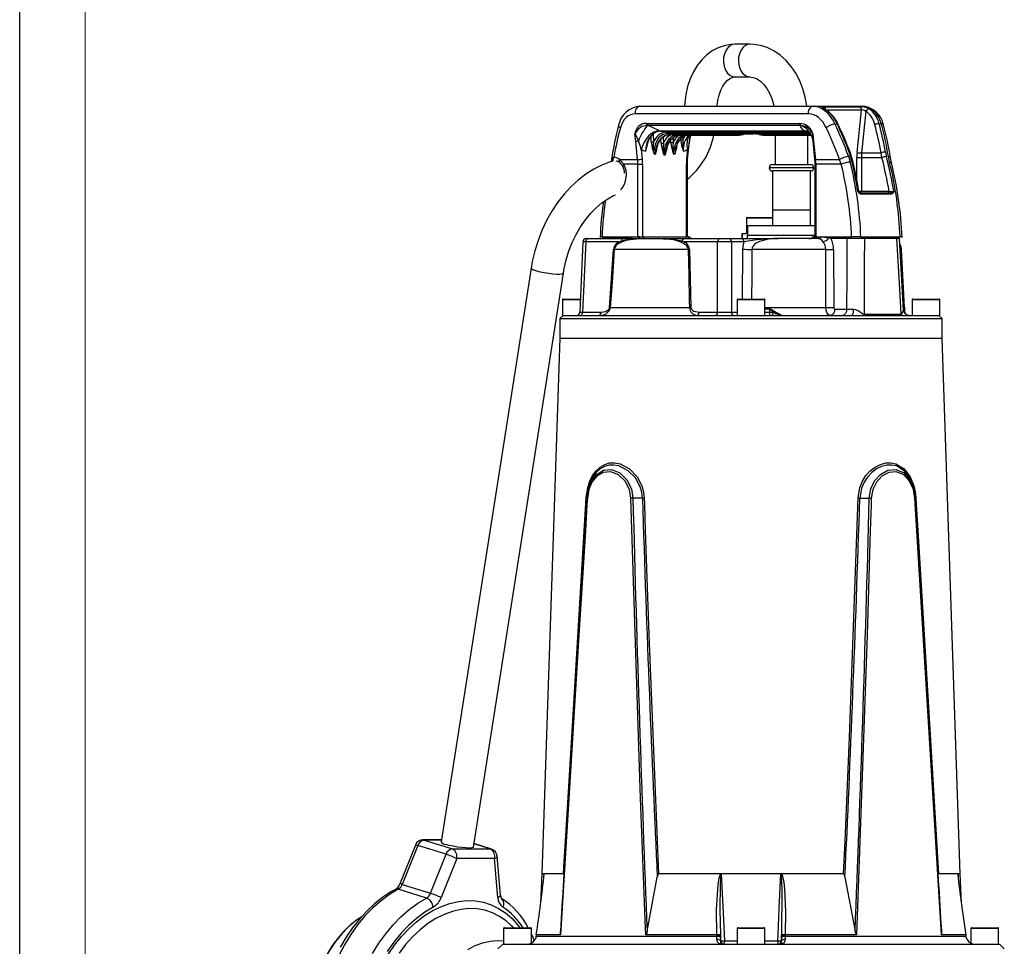
# Model space of a CAD drawing. Units: millimetres. Extents: x 0 to 420, y -1 to 297.
# Drawn here: x 0 to 75, y 146 to 217 of the extents above; entities that cross this region are included whole.
import ezdxf

# ---------------------------------------------------------------- set-up
doc = ezdxf.new("R2010")
doc.units = ezdxf.units.MM
doc.layers.add('CARTIGLIO', color=5, linetype='Continuous')

msp = doc.modelspace()

# ---------------------------------------------------------------- linework, layer by layer
at = {"color": 7, "linetype": 'Continuous', "lineweight": 25}
for p, q in [((55.876, 214.711), (54.727, 214.711)), ((54.727, 212.211), (55.876, 212.211)), ((47.45, 209.961), (60.702, 209.961)), ((60.702, 209.961), (64.479, 209.961)), ((61.514, 209.925), (64.264, 209.925)), ((64.073, 206.426), (64.411, 209.679)), ((64.755, 209.568), (64.425, 206.39)), ((60.352, 209.388), (47.101, 209.388)), ((47.935, 208.648), (47.987, 208.649)), ((47.987, 208.649), (59.619, 208.649)), ((48.07, 208.483), (48.019, 208.485)), ((59.701, 208.483), (48.07, 208.483)), ((48.628, 207.99), (48.987, 208.075)), ((48.987, 208.075), (60.124, 208.075)), ((49.015, 208.068), (60.152, 208.068)), ((59.619, 208.649), (59.672, 208.648)), ((59.746, 208.485), (59.701, 208.483)), ((60.124, 208.075), (60.465, 207.99)), ((62.376, 208.628), (62.542, 208.628)), ((65.765, 208.628), (65.932, 208.628)), ((47.138, 207.3), (47.08, 207.854)), ((47.284, 205.892), (47.138, 207.3)), ((53.763, 207.873), (49.52, 207.873)), ((49.738, 207.818), (54.016, 207.818)), ((49.738, 207.818), (49.751, 207.817)), ((49.751, 207.817), (54.015, 207.817)), ((54.568, 207.75), (50.29, 207.75)), ((50.396, 207.749), (54.78, 207.749)), ((51.108, 205.902), (51.254, 207.31)), ((51.254, 207.31), (51.265, 207.417)), ((53.711, 207.918), (56.363, 207.918)), ((56.414, 207.873), (53.763, 207.873)), ((54.199, 207.85), (56.144, 207.85)), ((54.206, 207.849), (56.15, 207.849)), ((56.144, 207.85), (56.15, 207.849)), ((56.623, 207.817), (60.547, 207.817)), ((60.577, 207.75), (57.149, 207.75)), ((57.149, 207.749), (60.577, 207.749)), ((57.808, 207.749), (57.808, 205.511)), ((60.308, 205.511), (60.308, 207.749)), ((60.664, 207.417), (60.676, 207.31)), ((60.676, 207.31), (60.822, 205.902)), ((60.692, 207.854), (60.749, 207.3)), ((60.749, 207.3), (60.896, 205.892)), ((47.559, 206.667), (47.636, 205.928)), ((51.036, 205.928), (51.113, 206.667)), ((63.579, 206.113), (63.473, 206.445)), ((63.541, 206.443), (63.542, 206.442)), ((66.247, 206.445), (66.319, 206.113)), ((45.886, 205.892), (47.284, 205.892)), ((60.896, 205.892), (62.736, 205.892)), ((62.866, 205.528), (62.736, 205.892)), ((63.417, 206.139), (63.554, 205.692)), ((64.406, 206.026), (64.052, 206.026)), ((65.977, 206.026), (64.406, 206.026)), ((64.406, 206.026), (64.406, 203.461)), ((64.425, 206.39), (65.907, 206.39)), ((65.977, 206.026), (65.907, 206.39)), ((66.559, 205.692), (66.467, 206.139)), ((47.303, 205.528), (46.228, 205.528)), ((47.303, 205.528), (47.656, 205.528)), ((47.303, 199.961), (47.303, 205.528)), ((47.656, 205.528), (47.656, 199.961)), ((51.015, 199.961), (51.015, 205.528)), ((51.088, 199.961), (51.088, 205.528)), ((57.608, 205.511), (57.837, 205.511)), ((57.608, 205.011), (57.608, 200.836)), ((57.837, 205.011), (57.608, 205.011)), ((57.837, 205.511), (60.508, 205.511)), ((60.508, 205.011), (57.837, 205.011)), ((60.508, 200.836), (60.508, 205.011)), ((60.841, 205.528), (60.841, 199.961)), ((60.915, 205.528), (60.915, 199.961)), ((62.866, 205.528), (60.915, 205.528)), ((64.406, 203.461), (66.522, 203.461)), ((64.322, 203.336), (66.596, 203.336)), ((66.683, 203.238), (64.408, 203.238)), ((57.608, 202.011), (57.608, 200.836)), ((60.508, 200.836), (60.508, 202.011)), ((55.609, 201.398), (55.609, 200.836)), ((55.672, 201.461), (57.608, 201.461)), ((55.605, 200.836), (55.605, 200.273)), ((55.605, 200.836), (55.7, 200.836)), ((55.7, 200.836), (55.7, 200.086)), ((55.7, 200.836), (60.841, 200.836)), ((43.344, 199.836), (43.491, 199.836)), ((43.491, 199.836), (46.219, 199.836)), ((44.563, 199.961), (44.419, 199.961)), ((44.563, 199.961), (47.303, 199.961)), ((46.148, 199.841), (44.892, 199.841)), ((45.848, 199.594), (46.049, 199.656)), ((46.282, 199.865), (46.148, 199.841)), ((46.219, 199.836), (50.85, 199.836)), ((46.382, 199.961), (46.912, 199.961)), ((47.458, 199.936), (46.859, 199.936)), ((47.434, 199.961), (47.303, 199.961)), ((47.434, 199.961), (47.511, 199.961)), ((47.678, 199.936), (47.458, 199.936)), ((47.511, 199.961), (47.625, 199.961)), ((47.625, 199.961), (51.161, 199.961)), ((51.214, 199.936), (47.678, 199.936)), ((50.681, 199.656), (50.867, 199.594)), ((50.85, 199.836), (53.578, 199.836)), ((51.161, 199.961), (51.177, 199.961)), ((53.578, 199.836), (54.285, 199.836)), ((54.285, 199.836), (55.25, 199.836)), ((55.25, 199.836), (58.035, 199.836)), ((55.26, 200.211), (55.26, 199.836)), ((55.277, 200.211), (55.26, 200.211)), ((55.277, 200.211), (55.277, 199.836)), ((55.589, 200.211), (55.277, 200.211)), ((61.103, 199.836), (58.035, 199.836)), ((61.315, 199.936), (60.716, 199.936)), ((60.752, 199.961), (60.769, 199.961)), ((60.769, 199.961), (60.845, 199.961)), ((60.915, 199.961), (60.845, 199.961)), ((60.915, 199.961), (63.654, 199.961)), ((61.368, 199.961), (61.975, 199.961)), ((62.062, 199.841), (61.906, 199.865)), ((63.318, 199.841), (62.062, 199.841)), ((64.362, 199.961), (63.654, 199.961)), ((64.362, 199.961), (65.602, 199.961)), ((67.119, 199.841), (64.638, 199.841)), ((65.602, 199.961), (66.127, 199.961)), ((66.127, 199.961), (67.367, 199.961)), ((67.617, 194.387), (67.325, 199.842)), ((67.507, 199.961), (67.367, 199.961)), ((43.095, 199.597), (42.855, 194.2)), ((43.314, 199.594), (43.075, 194.203)), ((45.848, 199.594), (43.314, 199.594)), ((45.142, 194.558), (45.444, 199.012)), ((51.173, 199.007), (45.495, 199.007)), ((46.041, 199.556), (45.855, 199.459)), ((50.785, 199.459), (50.598, 199.556)), ((53.402, 199.594), (50.867, 199.594)), ((51.246, 199.012), (51.35, 194.558)), ((53.402, 194.203), (53.402, 199.594)), ((54.462, 199.594), (54.462, 194.203)), ((55.426, 199.594), (54.462, 199.594)), ((61.676, 199.007), (56.032, 199.007)), ((62.277, 199.013), (62.287, 194.559)), ((67.713, 194.553), (67.479, 199.007)), ((39.13, 197.582), (32.243, 153.649)), ((34.713, 153.262), (41.6, 197.195)), ((41.527, 195.148), (41.527, 193.961)), ((41.59, 195.211), (42.9, 195.211)), ((54.902, 195.148), (54.902, 193.961)), ((54.965, 195.211), (56.965, 195.211)), ((57.027, 193.961), (57.027, 195.148)), ((68.277, 195.148), (68.277, 193.961)), ((68.34, 195.211), (68.882, 195.211)), ((68.882, 195.211), (70.34, 195.211)), ((70.402, 193.961), (70.402, 195.148)), ((45.194, 194.553), (51.273, 194.553)), ((57.372, 194.432), (57.374, 194.198)), ((62.374, 194.441), (63.299, 194.441)), ((67.74, 194.198), (67.728, 194.432)), ((41.59, 193.961), (41.34, 193.711)), ((41.34, 193.711), (41.34, 192.211)), ((41.34, 193.711), (66.306, 193.711)), ((41.527, 193.961), (41.59, 193.961)), ((41.595, 193.961), (55.593, 193.961)), ((43.075, 194.203), (44.487, 194.203)), ((51.99, 194.203), (53.402, 194.203)), ((55.593, 193.961), (56.337, 193.961)), ((56.337, 193.961), (63.694, 193.961)), ((57.374, 194.198), (57.643, 194.198)), ((63.694, 193.961), (64.613, 193.961)), ((64.605, 194.055), (67.437, 194.055)), ((64.613, 193.961), (67.447, 193.961)), ((66.306, 193.711), (70.59, 193.711)), ((67.447, 193.961), (68.085, 193.961)), ((67.768, 194.095), (67.688, 194.211)), ((68.085, 193.961), (70.335, 193.961)), ((70.59, 193.711), (70.34, 193.961)), ((70.34, 193.961), (70.402, 193.961)), ((70.59, 192.211), (70.59, 193.711)), ((41.339, 192.211), (39.965, 151.211)), ((41.339, 192.211), (55.965, 192.211)), ((55.965, 192.211), (70.59, 192.211)), ((71.965, 151.211), (70.59, 192.211)), ((43.404, 180.061), (43.391, 179.977)), ((43.397, 180.062), (43.395, 180.038)), ((47.645, 179.977), (46.922, 179.967)), ((64.284, 179.977), (65.008, 179.967)), ((68.527, 180.037), (68.539, 179.967)), ((68.538, 179.977), (68.528, 180.062)), ((68.534, 180.038), (68.532, 180.062)), ((32.268, 153.808), (30.854, 153.808)), ((30.95, 153.794), (33.107, 153.117)), ((30.274, 153.416), (29.08, 150.435)), ((30.465, 153.378), (29.272, 150.397)), ((32.623, 152.702), (30.465, 153.378)), ((33.107, 153.117), (36.006, 153.117)), ((36.097, 153.103), (34.754, 153.524)), ((31.429, 149.721), (32.623, 152.702)), ((33.443, 152.372), (32.249, 149.391)), ((36.342, 152.372), (33.443, 152.372)), ((36.593, 149.39), (36.342, 152.372)), ((36.784, 149.577), (36.533, 152.559)), ((39.965, 151.211), (39.862, 148.992)), ((40.133, 151.211), (40.128, 151.211)), ((41.617, 151.211), (40.133, 151.211)), ((48.01, 146.826), (48.783, 150.966)), ((53.652, 151.211), (48.883, 151.211)), ((53.684, 151.211), (53.652, 151.211)), ((55.965, 151.211), (53.684, 151.211)), ((58.246, 151.211), (55.965, 151.211)), ((58.246, 151.211), (58.277, 151.211)), ((63.047, 151.211), (58.277, 151.211)), ((63.146, 150.966), (63.92, 146.826)), ((71.797, 151.211), (70.312, 151.211)), ((71.801, 151.211), (71.797, 151.211)), ((72.068, 148.988), (71.965, 151.211)), ((31.125, 149.354), (28.968, 150.03)), ((29.272, 150.397), (31.429, 149.721)), ((37.027, 147.023), (37.027, 145.836)), ((37.09, 147.086), (39.088, 147.086)), ((39.088, 147.086), (39.09, 147.086)), ((39.152, 145.914), (39.152, 147.023)), ((54.902, 147.023), (54.902, 145.836)), ((54.965, 147.086), (56.965, 147.086)), ((57.027, 145.836), (57.027, 147.023)), ((72.777, 147.023), (72.777, 145.914)), ((72.84, 147.086), (74.84, 147.086)), ((74.902, 145.836), (74.902, 147.023)), ((39.504, 146.442), (39.503, 146.384)), ((39.508, 146.399), (39.505, 146.4)), ((39.512, 146.538), (39.508, 146.442)), ((39.511, 146.44), (39.508, 146.399)), ((39.511, 146.44), (53.35, 146.44)), ((39.515, 146.536), (39.516, 146.537)), ((41.39, 146.536), (39.515, 146.536)), ((39.515, 146.536), (39.515, 146.536)), ((53.345, 146.536), (47.9, 146.536)), ((53.345, 146.536), (53.346, 146.536)), ((53.352, 146.399), (53.35, 146.44)), ((53.63, 146.446), (53.632, 146.388)), ((53.647, 146.071), (53.632, 146.388)), ((58.297, 146.388), (58.282, 146.071)), ((58.297, 146.388), (58.3, 146.446)), ((58.58, 146.44), (58.577, 146.399)), ((58.58, 146.44), (72.418, 146.44)), ((58.583, 146.536), (58.585, 146.536)), ((64.029, 146.536), (58.585, 146.536)), ((72.414, 146.536), (70.539, 146.536)), ((72.414, 146.537), (72.415, 146.536)), ((72.414, 146.536), (72.415, 146.536)), ((72.421, 146.442), (72.417, 146.538)), ((72.422, 146.399), (72.418, 146.44)), ((72.428, 146.401), (72.421, 146.459)), ((72.422, 146.399), (72.425, 146.4)), ((36.965, 145.836), (36.59, 145.461)), ((36.965, 145.836), (74.965, 145.836)), ((53.626, 146.071), (53.647, 146.071)), ((58.282, 146.071), (58.303, 146.071)), ((75.34, 145.461), (74.965, 145.836))]:
    msp.add_line(p, q, dxfattribs=at)
at = {"color": 8, "linetype": 'Continuous', "lineweight": 25}
for p, q in [((64.411, 209.679), (61.729, 209.679)), ((49.449, 207.99), (60.425, 207.99)), ((48.324, 207.206), (48.31, 207.663)), ((48.481, 207.851), (48.501, 207.211)), ((49.079, 207.105), (49.069, 207.435)), ((49.24, 207.61), (49.255, 207.11)), ((49.828, 207.169), (49.822, 207.374)), ((49.993, 207.547), (50.005, 207.174)), ((50.572, 207.4), (50.57, 207.476)), ((50.741, 207.656), (50.749, 207.406)), ((51.26, 207.428), (51.252, 207.313)), ((54.199, 207.85), (54.206, 207.849)), ((60.512, 207.873), (56.414, 207.873)), ((56.597, 207.818), (60.546, 207.818)), ((64.052, 204.328), (64.052, 206.026)), ((51.015, 205.528), (51.088, 205.528)), ((57.626, 205.261), (57.358, 205.261)), ((60.758, 205.261), (57.626, 205.261)), ((60.915, 205.528), (60.841, 205.528)), ((64.211, 203.461), (64.406, 203.461)), ((60.084, 202.011), (57.608, 202.011)), ((60.508, 202.011), (60.084, 202.011)), ((57.608, 201.398), (55.609, 201.398)), ((44.892, 199.841), (44.892, 199.836)), ((51.257, 199.936), (51.214, 199.936)), ((55.7, 200.086), (60.841, 200.086)), ((60.716, 199.936), (60.671, 199.936)), ((43.314, 199.594), (43.095, 199.597)), ((55.301, 195.211), (55.331, 199.028)), ((67.479, 199.007), (67.411, 199.007)), ((42.897, 195.148), (41.527, 195.148)), ((57.027, 195.148), (54.902, 195.148)), ((68.854, 195.148), (68.277, 195.148)), ((70.402, 195.148), (68.854, 195.148)), ((57.027, 194.553), (61.69, 194.553)), ((57.027, 194.467), (57.372, 194.467)), ((57.372, 194.432), (57.027, 194.432)), ((67.639, 194.467), (67.723, 194.467)), ((67.728, 194.432), (67.643, 194.432)), ((67.647, 194.553), (67.713, 194.553)), ((42.855, 194.2), (43.075, 194.203)), ((54.462, 194.203), (54.902, 194.203)), ((57.027, 194.198), (57.374, 194.198)), ((32.266, 153.794), (30.95, 153.794)), ((36.006, 153.117), (34.752, 153.51)), ((40.128, 151.211), (39.965, 151.211)), ((40.116, 150.99), (40.128, 151.211)), ((71.965, 151.211), (71.801, 151.211)), ((71.802, 151.199), (71.813, 150.995)), ((39.152, 147.023), (37.027, 147.023)), ((57.027, 147.023), (54.902, 147.023)), ((74.902, 147.023), (72.777, 147.023)), ((39.511, 146.44), (39.508, 146.442)), ((72.418, 146.44), (72.421, 146.442))]:
    msp.add_line(p, q, dxfattribs=at)
at = {"color": 7, "linetype": 'Continuous', "lineweight": 25, "flags": 128}
for points in [[(54.727, 214.711), (54.392, 214.693), (53.907, 214.601), (53.44, 214.435), (52.996, 214.197), (52.58, 213.891), (52.196, 213.518), (51.85, 213.084), (51.549, 212.594), (51.299, 212.057), (51.103, 211.481), (50.965, 210.877), (50.888, 210.256), (50.877, 209.961)], [(60.24, 209.961), (60.235, 210.01), (60.112, 210.671), (59.928, 211.312), (59.686, 211.922), (59.388, 212.493), (59.035, 213.017), (58.634, 213.482), (58.188, 213.882), (57.707, 214.208), (57.2, 214.454), (56.677, 214.618), (56.148, 214.7), (55.876, 214.711)], [(53.375, 209.961), (53.376, 209.988), (53.423, 210.416), (53.514, 210.82), (53.644, 211.187), (53.804, 211.505), (53.984, 211.764), (54.17, 211.961), (54.351, 212.096), (54.52, 212.175), (54.681, 212.209), (54.727, 212.211)], [(55.876, 212.211), (55.975, 212.206), (56.219, 212.152), (56.453, 212.045), (56.685, 211.883), (56.933, 211.641), (57.162, 211.338), (57.367, 210.979), (57.539, 210.57), (57.673, 210.121), (57.703, 209.961)], [(61.564, 209.762), (61.464, 209.821), (61.396, 209.869), (61.379, 209.902), (61.42, 209.92), (61.514, 209.925)], [(61.622, 209.748), (61.577, 209.773), (61.536, 209.798), (61.523, 209.808), (61.524, 209.807)], [(61.618, 209.749), (61.619, 209.749), (61.622, 209.747)], [(48.019, 208.485), (47.616, 208.407), (47.329, 208.222), (47.21, 208.085), (47.159, 208.005), (47.12, 207.929), (47.093, 207.872), (47.09, 207.867), (47.082, 207.856), (47.08, 207.854)], [(48.963, 208.086), (48.75, 208.059), (48.531, 207.978), (48.316, 207.847), (48.113, 207.671), (47.929, 207.456), (47.771, 207.21), (47.646, 206.944), (47.559, 206.667)], [(49.015, 208.068), (49.004, 208.069), (48.987, 208.075)], [(60.692, 207.854), (60.689, 207.856), (60.68, 207.867), (60.676, 207.872), (60.642, 207.929), (60.594, 208.005), (60.534, 208.085), (60.405, 208.222), (60.116, 208.407), (59.746, 208.485)], [(60.152, 208.068), (60.141, 208.069), (60.124, 208.075)], [(47.343, 207.313), (47.151, 207.777), (47.131, 207.81), (47.106, 207.84), (47.094, 207.85), (47.083, 207.853), (47.08, 207.854)], [(47.559, 206.667), (47.493, 206.874), (47.343, 207.313)], [(49.52, 207.873), (49.18, 207.789), (48.886, 207.549), (48.666, 207.176), (48.544, 206.703), (48.526, 206.443), (48.528, 206.333)], [(48.64, 206.311), (48.675, 206.648), (48.824, 207.115), (49.07, 207.491), (49.386, 207.734), (49.65, 207.813), (49.738, 207.818)], [(50.29, 207.75), (49.943, 207.666), (49.641, 207.422), (49.417, 207.047), (49.297, 206.581), (49.281, 206.332), (49.282, 206.249)], [(49.494, 206.709), (49.582, 206.984), (49.729, 207.26), (49.91, 207.482), (50.116, 207.641), (50.337, 207.731), (50.405, 207.736)], [(50.248, 206.808), (50.346, 207.106), (50.402, 207.21)], [(51.252, 207.313), (51.17, 206.874), (51.113, 206.667)], [(51.268, 207.427), (51.311, 207.648), (51.331, 207.697)], [(51.331, 207.702), (51.335, 207.718), (51.351, 207.749)], [(54.016, 207.818), (54.016, 207.818), (54.024, 207.817)], [(54.201, 207.802), (54.157, 207.812), (54.119, 207.826), (54.114, 207.839), (54.142, 207.847), (54.199, 207.85)], [(54.144, 207.845), (54.144, 207.845), (54.149, 207.846), (54.17, 207.848), (54.207, 207.849)], [(60.597, 207.696), (60.645, 207.546), (60.656, 207.424)], [(63.653, 206.09), (63.623, 206.203), (63.535, 206.441)], [(45.36, 205.749), (45.173, 205.701), (44.544, 205.465), (43.925, 205.154), (43.32, 204.772), (42.736, 204.321), (42.178, 203.805), (41.653, 203.23), (41.164, 202.603), (40.718, 201.928), (40.316, 201.213), (39.962, 200.464), (39.66, 199.688), (39.412, 198.891), (39.219, 198.08), (39.13, 197.582)], [(45.886, 205.892), (45.98, 205.822), (46.228, 205.528)], [(51.088, 205.528), (51.095, 205.756), (51.108, 205.902)], [(60.822, 205.902), (60.838, 205.675), (60.841, 205.528)], [(63.579, 206.113), (63.61, 206.112), (63.634, 206.107), (63.649, 206.099), (63.655, 206.09)], [(66.715, 205.647), (66.683, 205.764), (66.633, 206.042)], [(66.885, 203.433), (66.884, 203.432), (66.881, 203.423), (66.862, 203.378), (66.827, 203.318), (66.767, 203.262), (66.683, 203.238)], [(41.6, 197.195), (41.662, 197.543), (41.821, 198.221), (42.029, 198.889), (42.285, 199.538), (42.585, 200.158), (42.923, 200.741), (43.295, 201.281), (43.695, 201.77), (44.116, 202.203), (44.552, 202.576), (44.996, 202.884), (45.441, 203.126), (45.587, 203.185)], [(64.267, 203.359), (64.283, 203.348), (64.322, 203.336)], [(50.598, 199.556), (50.304, 199.672), (49.993, 199.742), (49.525, 199.797), (49.01, 199.821), (48.531, 199.827), (48.311, 199.828), (47.426, 199.811), (46.737, 199.75), (46.386, 199.681), (46.041, 199.556)], [(46.049, 199.656), (46.409, 199.734), (47.114, 199.807), (48.527, 199.847), (49.947, 199.784), (50.681, 199.656)], [(46.859, 199.936), (46.681, 199.931), (46.282, 199.865)], [(58.035, 199.836), (57.264, 199.788), (56.611, 199.624), (56.262, 199.424), (56.095, 199.231), (56.043, 199.095), (56.032, 199.007)], [(61.906, 199.865), (61.721, 199.906), (61.315, 199.936)], [(61.906, 199.865), (61.909, 199.885), (61.915, 199.903), (61.922, 199.92), (61.931, 199.934), (61.941, 199.946), (61.952, 199.954), (61.963, 199.959), (61.975, 199.961)], [(63.299, 194.441), (63.308, 196.933), (63.318, 199.841)], [(64.638, 199.841), (64.636, 199.865), (64.631, 199.887), (64.624, 199.908), (64.614, 199.926), (64.603, 199.941), (64.59, 199.952), (64.576, 199.959), (64.561, 199.961)], [(64.638, 199.841), (64.628, 197.964), (64.605, 194.055)], [(67.437, 194.055), (67.333, 195.958), (67.119, 199.841)], [(45.495, 199.007), (45.461, 198.508), (45.326, 196.513), (45.194, 194.553)], [(51.273, 194.553), (51.262, 195.052), (51.218, 197.047), (51.173, 199.007)], [(55.331, 199.028), (55.4, 199.508), (55.426, 199.594)], [(61.69, 194.553), (61.687, 195.551), (61.676, 199.007)], [(44.487, 194.203), (44.841, 194.266), (45.031, 194.371), (45.102, 194.448), (45.132, 194.506), (45.142, 194.558)], [(51.35, 194.558), (51.353, 194.531), (51.368, 194.479), (51.399, 194.428), (51.496, 194.338), (51.593, 194.284), (51.99, 194.203)], [(57.372, 194.467), (57.426, 194.459), (57.532, 194.416), (57.916, 194.191), (58.166, 194.05), (58.317, 193.981), (58.4, 193.961)], [(57.643, 194.198), (57.492, 194.361), (57.412, 194.422), (57.383, 194.431), (57.372, 194.432)], [(62.021, 193.961), (61.95, 193.975), (61.848, 194.051), (61.766, 194.182), (61.712, 194.355), (61.69, 194.553)], [(62.287, 194.559), (62.292, 194.52), (62.306, 194.485), (62.327, 194.459), (62.355, 194.444), (62.374, 194.441)], [(63.798, 194.435), (63.946, 194.412), (64.222, 194.287), (64.516, 194.087), (64.573, 194.06), (64.605, 194.055)], [(43.351, 179.983), (43.474, 180.786), (43.628, 181.266), (43.835, 181.69), (44.102, 182.06), (44.413, 182.35), (44.762, 182.551), (45.141, 182.66), (45.533, 182.674), (45.934, 182.597), (46.666, 182.209), (47.235, 181.611), (47.604, 180.904), (47.728, 180.455), (47.781, 179.983)], [(64.148, 179.983), (64.285, 180.786), (64.485, 181.266), (64.753, 181.69), (65.088, 182.06), (65.464, 182.35), (65.863, 182.551), (66.271, 182.66), (66.667, 182.674), (67.047, 182.597), (67.685, 182.209), (68.139, 181.611), (68.424, 180.904), (68.525, 180.455), (68.578, 179.983)], [(46.774, 179.96), (46.661, 180.617), (46.325, 181.27), (45.814, 181.748), (45.224, 181.975), (44.645, 181.931), (44.154, 181.647), (43.79, 181.193), (43.554, 180.632), (43.439, 179.96)], [(68.491, 179.96), (68.38, 180.617), (68.093, 181.27), (67.648, 181.748), (67.097, 181.975), (66.51, 181.931), (65.972, 181.647), (65.55, 181.193), (65.273, 180.632), (65.156, 179.96)], [(43.39, 179.967), (43.513, 180.691), (43.724, 181.2)], [(43.439, 179.96), (43.408, 179.461), (43.286, 177.466), (42.796, 169.484), (41.39, 146.536)], [(41.617, 151.211), (41.647, 151.709), (41.768, 153.704), (42.249, 161.682), (43.351, 179.983)], [(47.9, 146.536), (47.88, 147.035), (47.799, 149.029), (47.494, 157.009), (46.774, 179.96)], [(47.781, 179.983), (47.797, 179.485), (47.861, 177.489), (48.133, 169.508), (48.883, 151.211)], [(63.047, 151.211), (63.07, 151.709), (63.16, 153.704), (63.499, 161.682), (64.148, 179.983)], [(65.156, 179.96), (65.142, 179.461), (65.088, 177.466), (64.853, 169.484), (64.029, 146.536)], [(70.539, 146.536), (70.509, 147.035), (70.387, 149.029), (69.898, 157.009), (68.491, 179.96)], [(68.578, 179.983), (68.608, 179.485), (68.728, 177.489), (69.209, 169.508), (70.312, 151.211)], [(34.713, 153.262), (34.693, 153.234), (34.587, 153.2), (34.4, 153.185), (34.143, 153.19), (33.838, 153.215), (33.506, 153.258), (33.172, 153.315), (32.86, 153.382), (32.594, 153.455)], [(40.127, 151.143), (40.129, 151.186), (40.129, 151.188)], [(40.129, 151.188), (40.128, 151.21), (40.128, 151.211)], [(48.883, 151.211), (48.873, 151.209), (48.865, 151.203), (48.852, 151.189), (48.825, 151.131), (48.783, 150.966)], [(53.346, 146.536), (53.33, 148.465), (53.445, 150.391), (53.521, 150.883), (53.592, 151.122), (53.614, 151.165), (53.644, 151.204), (53.652, 151.211)], [(53.684, 151.199), (53.681, 151.199), (53.676, 151.197), (53.672, 151.193), (53.665, 151.182), (53.651, 151.144), (53.641, 151.101), (53.612, 150.863), (53.586, 150.373), (53.573, 148.451), (53.626, 146.529)], [(53.684, 151.199), (53.707, 150.712), (53.798, 148.717), (53.92, 146.074)], [(58.01, 146.074), (58.033, 146.573), (58.124, 148.568), (58.245, 151.199)], [(58.304, 146.529), (58.352, 150.041), (58.301, 151.023), (58.28, 151.137), (58.262, 151.186), (58.254, 151.196), (58.25, 151.198), (58.246, 151.199), (58.245, 151.199)], [(58.277, 151.211), (58.28, 151.209), (58.319, 151.159), (58.367, 151.043), (58.469, 150.556), (58.517, 150.059), (58.597, 148.298), (58.583, 146.536)], [(63.146, 150.966), (63.1, 151.144), (63.088, 151.17), (63.071, 151.196), (63.063, 151.205), (63.052, 151.21), (63.047, 151.211)], [(72.415, 146.536), (72.138, 148.465), (71.882, 150.391), (71.824, 150.883), (71.8, 151.122), (71.798, 151.165), (71.797, 151.204), (71.797, 151.211)], [(28.757, 150.019), (28.406, 149.819), (27.768, 149.395), (27.151, 148.904), (26.559, 148.35), (25.997, 147.738), (25.469, 147.072), (24.979, 146.359), (24.531, 145.603)], [(26.155, 147.91), (25.838, 147.712), (25.318, 147.307), (24.824, 146.84), (24.361, 146.314), (23.935, 145.738), (23.55, 145.116), (23.21, 144.457), (22.918, 143.768), (22.678, 143.055), (22.493, 142.327), (22.391, 141.782), (22.338, 141.389), (22.283, 140.656), (22.287, 139.933), (22.351, 139.228), (22.474, 138.55), (22.657, 137.904), (22.861, 137.392)], [(37.784, 147.086), (37.703, 147.172), (37.636, 147.241)], [(39.384, 146.09), (39.235, 146.463), (39.152, 146.624)], [(39.508, 146.399), (39.468, 146.236), (39.44, 146.172)], [(39.515, 146.536), (39.512, 146.473), (39.511, 146.44)], [(41.39, 146.536), (41.386, 146.538), (41.381, 146.544), (41.377, 146.559), (41.371, 146.616), (41.376, 146.826)], [(48.01, 146.826), (47.982, 146.693), (47.935, 146.564), (47.925, 146.551), (47.913, 146.54), (47.904, 146.537), (47.9, 146.536)], [(53.35, 146.44), (53.348, 146.473), (53.345, 146.536)], [(53.35, 146.172), (53.353, 146.371), (53.352, 146.399)], [(53.626, 146.529), (53.628, 146.479), (53.63, 146.446)], [(53.632, 146.388), (53.633, 146.349), (53.626, 146.071)], [(58.303, 146.071), (58.298, 146.16), (58.297, 146.388)], [(58.3, 146.446), (58.301, 146.479), (58.304, 146.529)], [(58.577, 146.399), (58.576, 146.236), (58.579, 146.172)], [(58.585, 146.536), (58.582, 146.473), (58.58, 146.44)], [(64.029, 146.536), (64.021, 146.538), (64.011, 146.544), (63.998, 146.559), (63.97, 146.619), (63.92, 146.826)], [(72.418, 146.44), (72.417, 146.473), (72.414, 146.536)], [(72.49, 146.172), (72.425, 146.371), (72.422, 146.399)], [(53.626, 146.071), (53.617, 145.985), (53.626, 145.904), (53.657, 145.846), (53.68, 145.836), (53.68, 145.836)], [(58.249, 145.836), (58.25, 145.836), (58.273, 145.846), (58.304, 145.904), (58.313, 145.985), (58.303, 146.071)]]:
    msp.add_lwpolyline(points, dxfattribs=at)
at = {"color": 8, "linetype": 'Continuous', "lineweight": 25, "flags": 128}
for points in [[(54.727, 214.711), (54.489, 214.665), (54.268, 214.529), (54.081, 214.314), (53.943, 214.036), (53.862, 213.715), (53.845, 213.376), (53.894, 213.042), (54.005, 212.74), (54.17, 212.491), (54.375, 212.314), (54.607, 212.223), (54.727, 212.211)], [(55.876, 214.711), (55.638, 214.665), (55.417, 214.529), (55.23, 214.314), (55.092, 214.036), (55.011, 213.715), (54.995, 213.376), (55.044, 213.042), (55.154, 212.74), (55.319, 212.491), (55.524, 212.314), (55.756, 212.223), (55.868, 212.211)], [(61.564, 209.762), (61.593, 209.759), (61.618, 209.749)], [(45.828, 208.524), (45.825, 208.512), (45.83, 208.467), (45.855, 208.419), (45.9, 208.37), (45.961, 208.321)], [(60.412, 208.017), (60.301, 208.059), (60.1, 208.086)], [(62.542, 208.628), (62.57, 208.631), (62.592, 208.63), (62.606, 208.625), (62.612, 208.619)], [(49.389, 206.249), (49.427, 206.581), (49.579, 207.047), (49.829, 207.422), (50.149, 207.666), (50.398, 207.741)], [(50.767, 207.749), (50.707, 207.734), (50.403, 207.491), (50.175, 207.115), (50.05, 206.648), (50.031, 206.398), (50.031, 206.311)], [(50.749, 207.406), (50.765, 207.445), (50.951, 207.749)], [(51.254, 207.31), (51.254, 207.31), (51.252, 207.313)], [(54.015, 207.818), (54.016, 207.818), (54.016, 207.818)], [(55.36, 207.802), (55.366, 207.803), (55.373, 207.806), (55.378, 207.811), (55.383, 207.817), (55.387, 207.824), (55.389, 207.833), (55.39, 207.842), (55.39, 207.849)], [(56.597, 207.818), (56.598, 207.818), (56.623, 207.818)], [(57.073, 207.806), (57.071, 207.814), (57.07, 207.817)], [(60.692, 207.854), (60.682, 207.851), (60.673, 207.842), (60.662, 207.818), (60.649, 207.716), (60.669, 207.425)], [(66.467, 206.139), (66.535, 206.123), (66.585, 206.1), (66.618, 206.071), (66.63, 206.042)], [(66.559, 205.692), (66.621, 205.689), (66.669, 205.68), (66.699, 205.665), (66.71, 205.647)], [(44.892, 199.841), (44.827, 199.841), (44.661, 199.842), (44.6, 199.843), (44.601, 199.843)], [(67.328, 199.843), (67.278, 199.842), (67.119, 199.841)], [(56.032, 199.007), (56.018, 197.009), (56.004, 195.211)], [(39.13, 197.582), (39.13, 197.573), (39.184, 197.513), (39.324, 197.444), (39.542, 197.37), (39.822, 197.298), (40.141, 197.233), (40.477, 197.179), (40.805, 197.141), (41.1, 197.121), (41.341, 197.121), (41.509, 197.141), (41.593, 197.179), (41.6, 197.195)], [(67.437, 194.055), (67.438, 194.055), (67.474, 194.068), (67.495, 194.087), (67.602, 194.287), (67.614, 194.387)], [(67.676, 194.246), (67.631, 194.416), (67.634, 194.459), (67.639, 194.467)], [(47.645, 179.977), (47.593, 180.422), (47.471, 180.846), (47.11, 181.51), (46.559, 182.069), (45.854, 182.429), (45.471, 182.5), (45.097, 182.487), (44.736, 182.386), (44.404, 182.2), (44.108, 181.93), (43.854, 181.584), (43.657, 181.187), (43.508, 180.735), (43.404, 180.061)], [(68.528, 180.062), (68.487, 180.422), (68.391, 180.846), (68.118, 181.51), (67.685, 182.069), (67.078, 182.429), (66.717, 182.5), (66.339, 182.487), (65.948, 182.386), (65.564, 182.2), (65.202, 181.93), (64.875, 181.584), (64.614, 181.187), (64.419, 180.735), (64.284, 179.977)], [(43.724, 181.2), (43.764, 181.297), (44.152, 181.79), (44.676, 182.099), (45.292, 182.148), (45.918, 181.9), (46.455, 181.38), (46.805, 180.674), (46.922, 179.967)], [(65.008, 179.967), (65.129, 180.691), (65.417, 181.297), (65.861, 181.79), (66.429, 182.099), (67.053, 182.148), (67.642, 181.9), (68.116, 181.38), (68.421, 180.674), (68.527, 180.037)], [(30.854, 153.808), (30.863, 153.808), (30.95, 153.794)], [(36.006, 153.117), (36.074, 153.11), (36.097, 153.103)], [(36.342, 152.372), (36.421, 152.412), (36.481, 152.456), (36.519, 152.502), (36.533, 152.548), (36.533, 152.559)], [(28.968, 150.03), (28.299, 149.627), (27.647, 149.149), (27.018, 148.599), (26.419, 147.982), (25.853, 147.303), (25.326, 146.568), (24.843, 145.784), (24.407, 144.957)], [(27, 145.108), (27.484, 145.892), (28.011, 146.627), (28.576, 147.306), (29.176, 147.923), (29.804, 148.473), (30.456, 148.951), (31.125, 149.354)], [(36.784, 149.577), (36.784, 149.565), (36.77, 149.519), (36.732, 149.474), (36.672, 149.43), (36.593, 149.39)], [(31.642, 148.657), (30.991, 148.264), (30.359, 147.795), (29.75, 147.255), (29.171, 146.647), (28.627, 145.979), (28.123, 145.255)], [(28.195, 145.024), (28.684, 145.739), (29.213, 146.401), (29.776, 147.004), (30.369, 147.541), (30.987, 148.007), (31.622, 148.399), (32.271, 148.713), (32.925, 148.945), (33.58, 149.094), (34.229, 149.158), (34.866, 149.137), (35.485, 149.03), (36.081, 148.839), (36.647, 148.566), (37.179, 148.213), (37.672, 147.783), (38.12, 147.281), (38.268, 147.086)], [(37.636, 147.241), (37.232, 147.602), (36.72, 147.955), (36.173, 148.228), (35.597, 148.419), (34.997, 148.526), (34.378, 148.548), (33.748, 148.483), (33.112, 148.334), (32.477, 148.102), (31.848, 147.788), (31.233, 147.396), (30.638, 146.93), (30.068, 146.395), (29.528, 145.795), (29.025, 145.137)], [(26.09, 147.876), (25.663, 147.577), (25.137, 147.131), (24.639, 146.616), (24.177, 146.041), (23.754, 145.411), (23.378, 144.735), (23.052, 144.022), (22.781, 143.28), (22.568, 142.519), (22.416, 141.748)], [(34.296, 145.416), (34.859, 145.711), (35.43, 145.925), (36.001, 146.054), (36.566, 146.098), (37.027, 146.068)], [(53.92, 146.074), (54.704, 146.074), (54.902, 146.074)], [(57.027, 146.074), (57.218, 146.074), (58.01, 146.074)]]:
    msp.add_lwpolyline(points, dxfattribs=at)
at = {"color": 7, "linetype": 'Continuous', "lineweight": 25}
for centre, radius, start, end in [((47.577, 208.184), 1.782, 94.06179, 168.98198), ((47.556, 209.503), 0.47, 103.00629, 194.16674), ((60.807, 209.503), 0.47, 103.00629, 194.16674), ((60.332, 207.617), 2.49, 23.71073, 58.89889), ((64.317, 208.426), 1.5, 62.9376, 92.01413), ((64.172, 209.703), 0.241, 354.21081, 67.39833), ((64.493, 209.344), 0.345, 40.57668, 103.78715), ((64.391, 208.227), 1.736, 9.86086, 87.09537), ((65.028, 209.475), 0.288, 95.74084, 161.141), ((68.517, 202.414), 23.497, 164.92826, 171.46293), ((47.919, 207.808), 0.84, 88.92068, 176.87282), ((51.905, 205.464), 4.922, 142.14238, 157.9293), ((49.58, 206.598), 1.687, 124.37989, 182.60467), ((48.18, 208.671), 0.246, 185.35832, 229.09251), ((48.224, 208.664), 0.237, 183.5117, 229.42604), ((49.316, 206.826), 1.326, 118.57706, 172.48716), ((41.685, 192.919), 16.823, 64.36434, 67.69425), ((49.593, 206.849), 1.15, 97.15563, 161.62458), ((48.654, 208.049), 0.0648, 245.93579, 294.85329), ((50.543, 211.346), 3.622, 244.1379, 244.55574), ((49.569, 207.982), 0.12, 176.41543, 245.89963), ((59.856, 208.664), 0.237, 183.5117, 229.42604), ((59.662, 207.583), 1.065, 14.72135, 89.46423), ((59.905, 208.656), 0.233, 181.97261, 227.19818), ((60.294, 208.68), 0.625, 198.36794, 251.89287), ((61.68, 211.346), 3.622, 244.1379, 244.55574), ((59.956, 207.523), 0.663, 14.91033, 50.19602), ((62.758, 206.93), 1.74, 102.69083, 126.90474), ((36.477, 196.161), 28.952, 20.80103, 25.4858), ((65.715, 208.112), 0.518, 84.41501, 122.83633), ((42.601, 202.224), 24.331, 9.03252, 15.00792), ((47.112, 209.214), 1.915, 270.77533, 276.95103), ((48.516, 203.854), 3.357, 90.25877, 93.2762), ((52.345, 207.685), 4.049, 186.80003, 199.50512), ((51.543, 206.866), 3.062, 173.52673, 190.0209), ((49.905, 206.653), 1.166, 97.59864, 174.07957), ((50.419, 211.014), 3.268, 254.02676, 257.95896), ((50.396, 210.874), 3.126, 268.05932, 269.99989), ((51.486, 206.749), 1.178, 121.94834, 156.98386), ((50.764, 204.049), 3.357, 90.25877, 93.2762), ((54.656, 207.885), 4.112, 186.77149, 199.3704), ((53.834, 207.059), 3.105, 173.58025, 189.9673), ((52.458, 206.66), 1.688, 139.3856, 184.72382), ((52.461, 207.074), 1.408, 151.3953, 196.80346), ((47.243, 209), 6.013, 309.7528, 347.98513), ((53.792, 207.958), 0.0903, 206.69619, 251.34929), ((54.677, 210.912), 3.164, 257.93595, 268.03633), ((54.78, 210.889), 3.141, 259.37356, 280.62644), ((54.816, 210.914), 3.116, 259.37356, 280.62644), ((55.876, 205.13), 2.722, 92.61032, 100.94995), ((56.058, 205.15), 2.702, 79.08262, 88.18162), ((56.443, 207.958), 0.0903, 206.69619, 251.34929), ((57.15, 210.898), 3.149, 259.38401, 269.98199), ((57.258, 210.912), 3.164, 257.93595, 268.03633), ((57.165, 207.851), 0.102, 206.19919, 261.34199), ((57.008, 207.773), 0.143, 350.89903, 21.74209), ((49.474, 210.615), 4.388, 244.11799, 248.90661), ((49.271, 203.753), 3.357, 90.25877, 93.2762), ((52.938, 207.57), 3.887, 186.87342, 199.86439), ((52.233, 206.771), 2.997, 173.50916, 190.03869), ((50.02, 203.817), 3.357, 90.25877, 93.2762), ((53.707, 207.636), 3.907, 186.86458, 199.82007), ((52.996, 206.835), 3.01, 173.52616, 190.02167), ((49.197, 210.615), 4.388, 291.09339, 295.88201), ((66.17, 205.838), 0.612, 82.80806, 115.46547), ((45.417, 205.861), 0.141, 162.07116, 241.70917), ((45.641, 205.33), 0.424, 48.22466, 91.49574), ((47.253, 207.909), 2.017, 270.87725, 280.93297), ((43.784, 205.528), 3.519, 359.99375, 5.92708), ((43.786, 205.528), 3.871, 359.99375, 5.92708), ((49.35, 210.233), 3.985, 258.10255, 259.73716), ((49.336, 210.124), 3.875, 269.20865, 270.79135), ((49.322, 210.233), 3.985, 280.26284, 281.89745), ((54.886, 205.528), 3.871, 174.07292, 180.00625), ((57.396, 205.528), 3.519, 359.99375, 5.92708), ((64.013, 203.438), 2.766, 102.44828, 117.50056), ((63.62, 203.892), 1.801, 92.12276, 114.75416), ((35.27, 198.782), 29.116, 2.32058, 13.72967), ((36.29, 198.956), 28.212, 9.13049, 14.69567), ((36.429, 198.95), 28.147, 9.09891, 14.69434), ((67.923, 206.027), 3.871, 174.07292, 180.00625), ((64.456, 208.407), 2.017, 259.06703, 269.12275), ((67.925, 206.027), 3.519, 174.07292, 180.00625), ((66.353, 205.264), 0.85, 92.27376, 116.26011), ((39.032, 198.959), 27.857, 9.301, 14.6972), ((39.03, 198.956), 28.212, 9.13049, 14.69567), ((38.275, 198.782), 29.116, 2.32058, 13.72967), ((45.57, 205.103), 0.641, 23.79548, 56.77375), ((45.044, 204.803), 1.246, 1.828, 26.64241), ((57.608, 205.261), 0.25, 90, 180), ((57.608, 205.261), 0.25, 180, 270), ((60.508, 205.261), 0.25, 0, 90), ((60.508, 205.261), 0.25, 270, 0), ((35.253, 198.781), 28.425, 2.37854, 13.73036), ((38.599, 198.779), 28.938, 2.2545, 13.73007), ((64.506, 203.644), 0.418, 210.31944, 256.52634), ((64.339, 203.461), 0.125, 188.70409, 234.71714), ((64.295, 203.445), 0.112, 281.42175, 8.04947), ((66.411, 203.445), 0.112, 281.42175, 8.04947), ((66.912, 206.171), 2.738, 261.81141, 269.42932), ((66.463, 204.206), 0.88, 278.68665, 298.58746), ((64.306, 203.235), 0.102, 1.50466, 81.05396), ((66.58, 203.235), 0.102, 1.50466, 81.05396), ((69.556, 199.043), 25.156, 171.75649, 177.98522), ((55.672, 201.398), 0.0625, 90, 180), ((43.344, 199.586), 0.25, 90, 176.19259), ((43.533, 199.619), 0.221, 101.06765, 186.69756), ((44.724, 199.836), 0.125, 89.99995, 176.72788), ((45.002, 199.853), 0.11, 100.96863, 186.3195), ((45.848, 199.623), 0.204, 340.92608, 9.34443), ((46.247, 199.639), 0.198, 98.1249, 175.19662), ((46.257, 199.853), 0.11, 100.96863, 186.3195), ((46.391, 199.852), 0.109, 94.56694, 173.26433), ((46.638, 200.129), 0.294, 271.69752, 318.78128), ((46.914, 199.888), 0.0734, 91.69752, 138.78128), ((47.237, 200.129), 0.294, 271.69752, 318.78128), ((47.513, 199.888), 0.0734, 91.69752, 138.78128), ((47.623, 199.888), 0.0734, 41.21872, 88.30248), ((47.899, 200.129), 0.294, 221.21872, 268.30248), ((50.383, 199.818), 0.339, 309.43213, 331.4526), ((50.878, 199.639), 0.198, 98.1249, 175.19662), ((51.158, 199.888), 0.0734, 41.21872, 88.30248), ((51.184, 199.836), 0.125, 53.85412, 90.00289), ((51.434, 200.129), 0.294, 221.21872, 268.30248), ((51.559, 200.336), 0.5, 232.90978, 269.99594), ((53.621, 199.619), 0.221, 101.06765, 186.69756), ((54.243, 199.619), 0.221, 353.30244, 78.93235), ((55.207, 199.619), 0.221, 353.30244, 78.93235), ((58.044, 185.56), 14.276, 90.03931, 100.56796), ((60.37, 200.336), 0.5, 270.00406, 307.06817), ((60.495, 200.129), 0.294, 271.69752, 318.78128), ((60.745, 199.836), 0.125, 89.99711, 126.1293), ((60.771, 199.888), 0.0734, 91.69752, 138.78128), ((61.094, 200.129), 0.294, 271.69752, 318.78128), ((61.075, 199.392), 0.445, 29.3562, 86.47298), ((61.37, 199.888), 0.0734, 91.69752, 138.78128), ((61.304, 200.397), 0.803, 281.39423, 318.4769), ((62.172, 199.853), 0.11, 100.96863, 186.3195), ((60.702, 199.046), 1.576, 358.78489, 30.28694), ((63.427, 199.853), 0.11, 100.96863, 186.3195), ((63.978, 75.571), 124.272, 89.69574, 90.30426), ((67.007, 199.849), 0.113, 356.00141, 82.82457), ((67.205, 199.836), 0.125, 3.19533, 90.00098), ((46.198, 198.92), 0.759, 117.40062, 173.02732), ((45.276, 197.148), 1.872, 83.29088, 84.83952), ((46.071, 198.918), 0.583, 111.75452, 171.23269), ((45.62, 199.516), 0.241, 346.43916, 18.83506), ((50.513, 199.72), 0.377, 316.21688, 340.44674), ((50.584, 198.894), 0.599, 10.81001, 70.4821), ((50.498, 198.94), 0.751, 5.51349, 60.55141), ((51.065, 201.013), 2.009, 273.06958, 275.1512), ((56.108, 213.293), 14.287, 266.88374, 269.69617), ((60.802, 199.037), 0.875, 358.00804, 40.90127), ((61.903, 206.262), 7.259, 268.20941, 272.95415), ((66.606, 198.961), 0.875, 3, 30.52762), ((41.59, 195.148), 0.0625, 90, 180), ((54.965, 195.148), 0.0625, 90, 180), ((56.965, 195.148), 0.0625, 0, 90), ((68.34, 195.148), 0.0625, 90, 180), ((70.34, 195.148), 0.0625, 0, 90), ((44.423, 194.749), 0.796, 261.8642, 345.76857), ((44.975, 192.632), 1.934, 83.49945, 85.05359), ((51.169, 196.648), 2.098, 272.83356, 274.94123), ((51.859, 194.545), 0.586, 179.22511, 265.468), ((55.331, 194.419), 2.041, 0.35565, 1.32705), ((61.914, 201.832), 7.282, 268.23826, 272.93373), ((61.937, 194.392), 0.44, 280.96863, 6.3195), ((62.862, 194.392), 0.44, 280.96863, 6.3195), ((63.853, 218.732), 24.298, 268.69342, 269.87036), ((63.159, 194.326), 0.648, 325.68523, 9.61731), ((68.058, 194.402), 0.434, 182.11252, 270.52022), ((67.392, 194.419), 0.252, 2.97807, 10.91793), ((68.337, 194.586), 0.625, 183, 190.99554), ((67.478, 194.419), 0.25, 3, 10.99554), ((42.605, 194.211), 0.25, 270, 358.55731), ((42.856, 194.177), 0.221, 281.06765, 6.69756), ((44.268, 194.177), 0.221, 281.06765, 6.69756), ((51.771, 194.177), 0.221, 281.06765, 6.69756), ((53.183, 194.177), 0.221, 281.06765, 6.69756), ((54.681, 194.177), 0.221, 173.30244, 258.93235), ((57.882, 194.142), 0.512, 173.69606, 200.67529), ((57.351, 194.144), 0.298, 321.92284, 10.32391), ((58.647, 196.076), 2.129, 241.87825, 263.32688), ((65.42, 194.074), 0.815, 181.36107, 187.99571), ((68.056, 194.075), 0.619, 181.82029, 190.58195), ((67.989, 194.211), 0.25, 183, 215.88963), ((43.348, 179.84), 0.143, 72.21525, 88.4748), ((43.446, 180.188), 0.228, 255.83741, 268.08219), ((47.005, 176.531), 3.437, 91.3947, 93.86387), ((47.536, 183.526), 3.552, 271.75788, 273.95661), ((64.393, 183.526), 3.552, 266.04339, 268.24212), ((64.924, 176.531), 3.437, 86.13613, 88.6053), ((68.483, 180.188), 0.228, 271.91781, 284.16259), ((68.582, 179.84), 0.143, 91.5252, 107.78475), ((30.854, 153.183), 0.625, 90, 158.17516), ((31.03, 153.21), 0.589, 97.85657, 163.4438), ((32.63, 153.936), 0.482, 216.53439, 265.71408), ((33.187, 152.534), 0.589, 97.85657, 163.4438), ((32.805, 152.533), 0.658, 345.84073, 62.66018), ((35.704, 152.533), 0.658, 345.84073, 62.66018), ((35.91, 152.507), 0.625, 4.81324, 72.59256), ((30.635, 146.578), 6.438, 64.14615, 72.01676), ((-30.322, 158.144), 70.795, 350.56263, 354.37956), ((40.294, 151.171), 0.167, 166.04305, 173.88439), ((53.655, 151.169), 0.0417, 45.83531, 94.10235), ((58.274, 151.169), 0.0417, 85.86458, 134.19776), ((71.782, 151.197), 0.02, 5.33961, 42.57827), ((28.305, 150.703), 0.819, 303.44293, 340.91359), ((28.602, 150.642), 0.713, 300.87262, 339.92648), ((30.76, 149.965), 0.713, 300.87262, 339.92648), ((30.758, 148.542), 0.891, 7.41596, 65.6375), ((29.441, 143.597), 6.438, 64.14615, 72.01676), ((30.91, 149.88), 1.425, 300.87262, 339.92648), ((37.543, 149.41), 0.95, 181.22394, 232.87879), ((37.154, 149.559), 0.37, 177.12095, 221.77633), ((33.628, 144.291), 5.981, 27.85832, 57.08181), ((37.09, 147.023), 0.0625, 90, 180), ((39.09, 147.023), 0.0625, 0, 90), ((54.965, 147.023), 0.0625, 90, 180), ((56.965, 147.023), 0.0625, 0, 90), ((72.84, 147.023), 0.0625, 90, 180), ((74.84, 147.023), 0.0625, 0, 90), ((38.852, 146.517), 0.681, 268.2669, 329.59723), ((53.46, 145.478), 1.065, 81.02133, 96.12076), ((53.554, 143.594), 2.853, 88.48293, 94.11248), ((53.385, 145.838), 0.336, 43.97286, 95.84556), ((53.672, 146.157), 0.322, 177.38896, 271.51287), ((53.451, 145.268), 1.135, 80.82568, 95.00656), ((58.258, 146.157), 0.322, 268.48713, 2.61104), ((58.478, 145.268), 1.135, 84.99344, 99.17432), ((58.375, 143.594), 2.853, 85.88752, 91.51707), ((58.545, 145.838), 0.336, 84.15444, 136.02714), ((58.47, 145.478), 1.065, 83.87924, 98.97867), ((70.127, 146.701), 0.444, 338.21066, 16.37959), ((73.077, 146.517), 0.681, 210.40277, 271.7331), ((53.759, 148.254), 2.186, 267.05493, 274.20361), ((53.892, 146.081), 0.245, 182.3188, 269.06696), ((53.431, 146.018), 0.492, 338.34332, 6.60906), ((58.499, 146.018), 0.492, 173.39094, 201.65668), ((58.17, 148.254), 2.186, 265.79639, 272.94507), ((58.037, 146.081), 0.245, 270.93304, 357.6812)]:
    msp.add_arc(centre, radius, start, end, dxfattribs=at)
at = {"color": 8, "linetype": 'Continuous', "lineweight": 25}
for centre, radius, start, end in [((61.433, 209.718), 0.222, 9.62495, 68.80179), ((59.382, 207.229), 1.307, 21.08406, 73.79833), ((65.936, 208.443), 0.185, 26.06568, 91.32096), ((44.219, 207.825), 3.901, 340.47902, 350.94031), ((50.21, 206.855), 0.988, 103.0743, 165.02513), ((51.115, 206.763), 1.184, 124.46239, 159.64594), ((51.816, 206.367), 1.673, 124.36075, 181.17466), ((50.303, 207.842), 0.0924, 195.62959, 261.93579), ((52.484, 207.272), 1.232, 159.53805, 178.08968), ((54.192, 207.85), 0.0489, 280.83147, 358.51557), ((54.564, 207.93), 0.18, 254.49216, 271.48011), ((56.636, 208.04), 0.225, 259.9402, 277.76313), ((57.292, 210.917), 3.119, 263.76509, 265.98241), ((57.139, 207.693), 0.131, 109.00648, 120.35112), ((60.726, 207.4), 0.103, 240.71537, 283.05686), ((53.023, 205.657), 5.201, 165.04374, 170.43738), ((45.145, 207.581), 3.719, 340.03529, 350.99308), ((53.432, 205.49), 4.862, 164.68957, 170.27777), ((45.911, 207.515), 3.702, 339.99144, 350.99384), ((54.149, 205.432), 4.829, 164.65558, 170.2623), ((46.403, 207.668), 3.971, 340.35381, 349.44565), ((55.182, 205.48), 5.11, 164.93102, 170.3879), ((63.506, 206.367), 0.084, 64.95129, 113.1448), ((45.677, 205.645), 0.474, 115.47685, 147.11596), ((45.75, 205.828), 0.369, 138.43306, 190.07333), ((46.079, 205.796), 0.216, 153.7321, 224.80498), ((51.036, 205.817), 0.111, 50.1111, 90.31696), ((60.875, 206.009), 0.12, 243.72641, 280.04583), ((44.623, 204.719), 1.797, 320.09625, 26.76531), ((46.32, 205.39), 0.166, 123.74837, 189.71833), ((64.166, 203.541), 0.11, 258.80531, 294.85773), ((63.85, 202.806), 0.693, 52.99212, 64.82033), ((73.506, 198.731), 28.969, 171.9553, 177.56672), ((67.703, 194.404), 0.0662, 155.21212, 200.2994), ((30.303, 153.06), 0.357, 62.96812, 94.76439), ((28.875, 149.779), 0.267, 69.7199, 116.22431), ((29.122, 150.144), 0.294, 59.43153, 98.30098), ((36.548, 148.93), 0.505, 326.60199, 49.18963), ((33.884, 144.011), 5.573, 33.48536, 56.38146)]:
    msp.add_arc(centre, radius, start, end, dxfattribs=at)
at = {"color": 7, "linetype": 'Continuous', "lineweight": 25}
for centre, major_axis, ratio, start_param, end_param in [((60.91, 207.461), (-0.408, 2.484), 0.69758, 5.083885, 6.169163), ((61.088, 207.461), (-0.456, 2.48), 0.695133, 5.070653, 5.754055), ((64.271, 207.461), (0.408, 2.484), 0.69758, 5.31193, 6.397208), ((63.917, 207.497), (0.454, 2.228), 0.692436, 5.338063, 6.021464), ((64.092, 207.461), (0.456, 2.48), 0.695133, 5.325161, 6.008562), ((47.309, 207.388), (-0.403, 1.98), 0.692436, 6.14303, 7.228308), ((60.56, 207.388), (-0.403, 1.98), 0.692436, 5.057751, 6.14303), ((59.945, 198.638), (-4.186, 20.547), 0.692436, 0.945122, 1.064185), ((49.744, 198.638), (-4.186, 20.547), 0.692436, 4.929349, 5.057751), ((50.093, 198.711), (-4.192, 21.05), 0.693093, 4.932354, 5.060756), ((50.272, 198.711), (-4.24, 21.046), 0.692766, 4.946224, 5.059251), ((51.282, 198.747), (4.237, 20.794), 0.692436, 5.225035, 5.338063), ((51.456, 198.711), (4.24, 21.046), 0.692766, 5.223535, 5.336563), ((51.635, 198.711), (4.192, 21.05), 0.693093, 5.206655, 5.335058), ((45.512, 204.656), (-0.287, 1.411), 0.692436, 5.621355, 6.035146), ((55.589, 200.273), (0, 0.0625), 0.253334, 3.141593, 4.712389), ((55.636, 200.086), (0, 0.25), 0.253334, 3.141593, 4.712389), ((53.932, 199.586), (0.75, 0), 0.0148, 0.785891, 2.355701), ((53.932, 194.211), (0.75, 0), 0.0148, 3.927484, 5.497294), ((48.985, 271.935), (12.204, 200.753), 0.000024, 2.046669, 2.243619), ((55.968, 271.935), (-0.006, 200.753), 0.05071, 2.046666, 2.243616), ((55.968, 283.746), (-0.006, 194.223), 0.05071, 2.134447, 2.323539), ((55.962, 283.746), (0.006, 194.223), 0.05071, 3.959647, 4.148738), ((55.961, 271.935), (0.006, 200.753), 0.05071, 4.039569, 4.23652), ((62.944, 271.935), (-12.204, 200.753), 0.000024, 4.039566, 4.236517)]:
    msp.add_ellipse(centre, major_axis=major_axis, ratio=ratio, start_param=start_param, end_param=end_param, dxfattribs=at)
at = {"layer": 'CARTIGLIO'}
msp.add_line((0, 0), (0, 297), dxfattribs=at)
at = {"layer": 'CARTIGLIO', "color": 7, "linetype": 'Continuous', "lineweight": 18}
msp.add_line((5, 5), (5, 292), dxfattribs=at)

doc.saveas('drawing.dxf')
